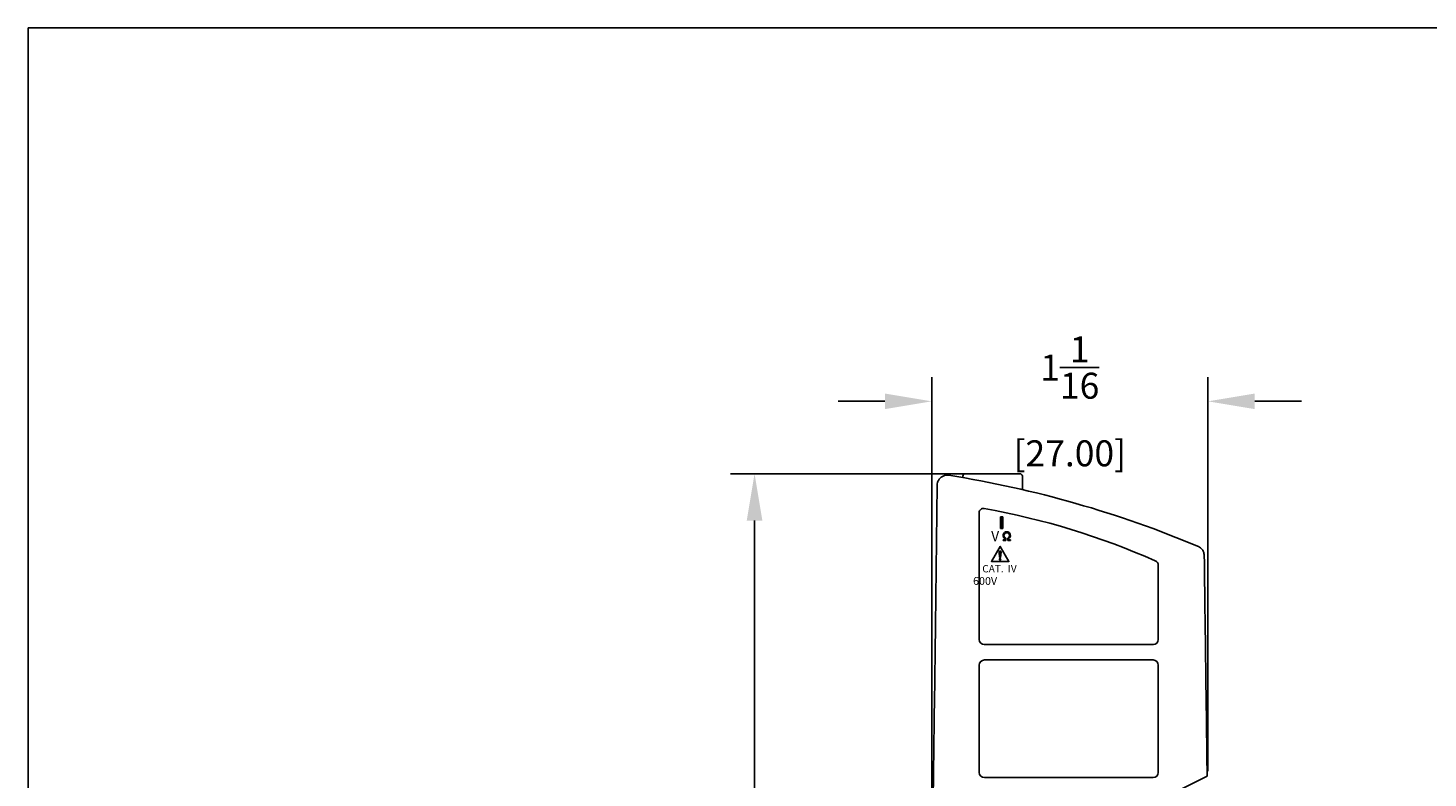
# Model space of a CAD drawing. Units: inches. Extents: x 0 to 15.8, y 0 to 10.2.
# Drawn here: x 0 to 5.4, y 7.4 to 10.2 of the extents above; entities that cross this region are included whole.
import ezdxf
from ezdxf.enums import TextEntityAlignment as Align

# ---------------------------------------------------------------- set-up
doc = ezdxf.new("R2010")
doc.units = ezdxf.units.IN
doc.header["$MEASUREMENT"] = 0
for name, color, linetype in [('FORMAT', 8, 'CONTINUOUS'), ('FORMATTEXT', 7, 'CONTINUOUS'), ('TEXT', 7, 'CONTINUOUS')]:
    doc.layers.add(name, color=color, linetype=linetype)
doc.styles.add('ROMANS', font='romans.shx', dxfattribs={"width": 0.75})
doc.styles.add('STYLE1', font='romans.shx', dxfattribs={"width": 0.75, "height": 0.225})
doc.styles.add('STYLE2', font='romans.shx', dxfattribs={"height": 0.1})
doc.styles.add('STYLE4', font='romans.shx', dxfattribs={"height": 0.0625})
doc.dimstyles.new('DWYER_STANDARD', dxfattribs={"dimscale": 2, "dimtxt": 0.1, "dimasz": 0.18, "dimexe": 0.093, "dimexo": 0.0625, "dimgap": 0.09, "dimtad": 0, "dimtih": 1, "dimtoh": 1, "dimdec": 6, "dimrnd": 0.001, "dimzin": 4, "dimdsep": 46, "dimlunit": 5, "dimtxsty": 'ROMANS', "dimcen": 0, "dimclrd": 256, "dimclre": 256, "dimclrt": 256, "dimadec": 0, "dimazin": 0, "dimtfac": 1, "dimtdec": 6, "dimtofl": 0, "dimtmove": 0, "dimatfit": 3, "dimfxl": 0, "dimtolj": 1, "dimtzin": 4, "dimarcsym": 0})

# ---------------------------------------------------------------- blocks, each defined once
blk = doc.blocks.new('*D1')
at = {"layer": 'TEXT', "lineweight": -2}
for p, q in [((3.477, 6.8605), (3.477, 8.8964)), ((4.5399, 7.3797), (4.5399, 8.8964)), ((3.297, 8.8034), (3.117, 8.8034)), ((4.7199, 8.8034), (4.8999, 8.8034))]:
    blk.add_line(p, q, dxfattribs=at)
at = {"layer": 'TEXT'}
for points in [[(3.297, 8.8334), (3.297, 8.7734), (3.477, 8.8034)], [(4.7199, 8.8334), (4.7199, 8.7734), (4.5399, 8.8034)]]:
    blk.add_solid(points, dxfattribs=at)
at = {"layer": 'TEXT', "insert": (4.0085, 8.8034), "char_height": 0.1, "attachment_point": 5, "style": 'ROMANS'}
blk.add_mtext('\\A1;1{\\H1.000000x;\\S1/16;} [27.00]', dxfattribs=at)
blk = doc.blocks.new('*D2')
at = {"layer": 'TEXT', "lineweight": -2}
for p, q in [((3.7536, 8.5246), (2.7025, 8.5246)), ((2.7955, 8.3446), (2.7955, 7.12)), ((2.7955, 4.7675), (2.7955, 6.6733)), ((4.4085, 4.5875), (2.7025, 4.5875))]:
    blk.add_line(p, q, dxfattribs=at)
at = {"layer": 'TEXT'}
for points in [[(2.7655, 8.3446), (2.8255, 8.3446), (2.7955, 8.5246)], [(2.7655, 4.7675), (2.8255, 4.7675), (2.7955, 4.5875)]]:
    blk.add_solid(points, dxfattribs=at)
at = {"layer": 'TEXT', "insert": (2.7955, 6.8967), "char_height": 0.1, "attachment_point": 5, "style": 'ROMANS'}
blk.add_mtext('\\A1;3{\\H1.000000x;\\S15/16;} [100.00]', dxfattribs=at)
blk = doc.blocks.new('DWYERB')
at = {"layer": 'FORMAT'}
for p, q in [((0, 10.24), (0, 0)), ((15.76, 10.24), (0, 10.24))]:
    blk.add_line(p, q, dxfattribs=at)
at = {"layer": 'FORMAT', "style": 'STYLE4', "flags": 4}
for tag, p in [('DECTOL', (14.9061, 1.6996)), ('ANGTOL', (14.2666, 1.593))]:
    blk.add_attdef(tag, p, '', height=0.0625, dxfattribs=at)
at = {"layer": 'FORMATTEXT', "style": 'ROMANS', "width": 0.9, "flags": 4}
blk.add_attdef('TOP_FR_NO', text='', height=0.1, dxfattribs=at).set_placement((15.56, 10.2691), align=Align.RIGHT)
blk.add_attdef('SIDE_FR_NO', text='', height=0.1, rotation=90, dxfattribs=at).set_placement((15.889, 10.04), align=Align.RIGHT)
at = {"layer": 'FORMATTEXT'}
for tag, height, style, width, p in [('SCALE', 0.1, 'STYLE4', 0.9, (11.6025, 1.55)), ('BYD', 0.07, 'STYLE4', 0.75, (9.4325, 1.39)), ('RBDN', 0.1, 'STYLE2', 0.75, (5.6575, 1.325)), ('DATED', 0.07, 'STYLE4', 0.75, (9.4325, 1.28)), ('BYC', 0.07, 'STYLE4', 0.75, (9.4325, 1.14)), ('RBCN', 0.1, 'STYLE2', 0.75, (5.6575, 1.075)), ('DATEC', 0.07, 'STYLE4', 0.75, (9.4325, 1.03)), ('RBBN', 0.1, 'STYLE2', 0.75, (5.6575, 0.825)), ('BYB', 0.07, 'STYLE4', 0.75, (9.4325, 0.89)), ('DATEB', 0.07, 'STYLE4', 0.75, (9.4325, 0.78)), ('BYA', 0.07, 'STYLE4', 0.75, (9.4325, 0.64)), ('RBAN', 0.1, 'STYLE2', 0.75, (5.6575, 0.575)), ('DATEA', 0.07, 'STYLE4', 0.75, (9.4325, 0.53))]:
    blk.add_attdef(tag, text='', height=height, dxfattribs=dict(at, style=style, width=width)).set_placement(p, align=Align.CENTER)
at = {"layer": 'FORMATTEXT', "style": 'STYLE4', "width": 0.9}
blk.add_attdef('WAS_PROJ#', text='', height=0.0625, dxfattribs=at).set_placement((15.56, 1.5125), align=Align.RIGHT)
at = {"layer": 'FORMATTEXT', "style": 'STYLE4', "width": 0.75}
for tag, p in [('REVBLKDTEXTTOP', (5.8795, 1.395)), ('REVBLKDTEXTBTTM', (5.8795, 1.28)), ('REVBLKCTEXTTOP', (5.8795, 1.145)), ('REVBLKCTEXTBTTM', (5.8795, 1.03)), ('REVBLKBTEXTTOP', (5.8795, 0.895)), ('REVBLKBTEXTBTTM', (5.8795, 0.78)), ('REVBLKATEXTTOP', (5.8795, 0.645)), ('REVBLKATEXTBTTM', (5.8795, 0.53))]:
    blk.add_attdef(tag, p, '', height=0.07, dxfattribs=at)
at = {"layer": 'FORMATTEXT', "flags": 4}
for tag, style, width, p in [('MATERIALFR', 'ROMANS', 0.75, (14.2975, 1.3459)), ('DATE', 'ROMANS', 0.75, (10.0575, 1.25)), ('T1L', 'STYLE2', 0.9, (11.6025, 1.1999)), ('MATERIALDESCR', 'ROMANS', 0.75, (14.2975, 1.1745)), ('T2L', 'STYLE2', 0.9, (11.6025, 1.0439)), ('FINISHFR', 'ROMANS', 0.75, (14.2975, 0.9795)), ('DRAFTER', 'ROMANS', 0.75, (10.0575, 0.94)), ('T3L', 'STYLE2', 0.9, (11.6025, 0.8879)), ('FINISHDESCR', 'ROMANS', 0.75, (14.2975, 0.8081)), ('T4L', 'STYLE2', 0.9, (11.6025, 0.7319)), ('T5L', 'STYLE2', 0.9, (11.6025, 0.5759)), ('T6L', 'STYLE2', 0.9, (11.6025, 0.4199)), ('APPDBY', 'ROMANS', 0.75, (10.0575, 0.32))]:
    blk.add_attdef(tag, text='', height=0.1, dxfattribs=dict(at, style=style, width=width)).set_placement(p, align=Align.CENTER)
at = {"layer": 'FORMATTEXT', "style": 'STYLE1', "width": 0.625, "flags": 4}
blk.add_attdef('DWG_FR#', (13.5049, 0.0861), '', height=0.2, dxfattribs=at)

msp = doc.modelspace()

# ---------------------------------------------------------------- hatches: boundary and pattern name
at = {"layer": 'TEXT'}
msp.add_hatch(color=256, dxfattribs=at).paths.add_polyline_path([(3.7501922, 8.3587783), (3.7419461, 8.3587783), (3.7419461, 8.3141319), (3.7501922, 8.3141319)])
h = msp.add_hatch(dxfattribs=at)
h.set_pattern_fill('ANSI31', color=256, scale=0.000532757, style=0)
h.set_pattern_definition([(45, (4.77813811, 7.93616172), (-4.70895375e-05, 4.70895375e-05), [])])
h.paths.add_polyline_path([(3.7695711, 8.276994), (3.7695711, 8.2674227), (3.7801905, 8.2674227), (3.7801905, 8.2708588), (3.7730072, 8.2708588), (3.7730072, 8.2748182, 3.732050808), (3.7587705, 8.2748182), (3.7587705, 8.2708588), (3.7516185, 8.2708588), (3.7516185, 8.2674227), (3.7622066, 8.2674227), (3.7622066, 8.276994, -5.690569133)])
h = msp.add_hatch(dxfattribs=at)
h.set_pattern_fill('ANSI31', color=256, scale=0.001008, style=0)
h.set_pattern_definition([(45, (5.56351027, 7.56363081), (-8.9084141e-05, 8.9084141e-05), [])])
h.paths.add_polyline_path([(3.738359, 8.2039675, 0.888026946), (3.7423653, 8.2039675), (3.7439492, 8.2235374, 1.084204297), (3.7367752, 8.2235374)])
h.paths.add_polyline_path([(3.7374707, 8.1956953, 1), (3.7432536, 8.1956953, 1)])

# ---------------------------------------------------------------- linework, layer by layer
for p, q in [((3.5973082, 8.5148656), (3.5972619, 8.5110629)), ((3.6071497, 8.5245675), (3.8160899, 8.5245675)), ((3.8259314, 8.5148656), (3.8266207, 8.4635556)), ((3.7406197, 8.2447926), (3.7076338, 8.1876592)), ((3.7406197, 8.2447926), (3.7076338, 8.1876592)), ((3.7736057, 8.1876592), (3.7406197, 8.2447926)), ((3.7736057, 8.1876592), (3.7406197, 8.2447926)), ((3.7516185, 8.2708588), (3.7516185, 8.2674227)), ((3.7516185, 8.2708588), (3.7587705, 8.2708588)), ((3.7516185, 8.2674227), (3.7622066, 8.2674227)), ((3.7587705, 8.2748182), (3.7587705, 8.2708588)), ((3.7622066, 8.276994), (3.7622066, 8.2674227)), ((3.7695711, 8.276994), (3.7695711, 8.2674227)), ((3.7695711, 8.2674227), (3.7801905, 8.2674227)), ((3.7730072, 8.2748182), (3.7730072, 8.2708588)), ((3.7730072, 8.2708588), (3.7801905, 8.2708588)), ((3.7801905, 8.2708588), (3.7801905, 8.2674227)), ((3.7383468, 8.2041191), (3.7367752, 8.2235374)), ((3.7423776, 8.2041191), (3.7439492, 8.2235374)), ((3.7076338, 8.1876592), (3.7736057, 8.1876592)), ((3.7076338, 8.1876592), (3.7736057, 8.1876592)), ((3.6599895, 7.375056), (3.6599895, 7.788441)), ((3.6796745, 7.808126), (4.3292795, 7.808126)), ((4.3489645, 7.375056), (4.3489645, 7.788441)), ((4.5369587, 7.3608365), (3.4770213, 6.8323712)), ((3.6796745, 7.355371), (4.3292795, 7.355371))]:
    msp.add_line(p, q, dxfattribs=at)
msp.add_lwpolyline([(3.6785107, 8.3910568, -0.059759776), (4.3372303, 8.189886, -0.297056936), (4.3489645, 8.1718781), (4.3489645, 7.886866, -0.414213562), (4.3292795, 7.867181), (3.6796745, 7.867181, -0.414213562), (3.6599895, 7.886866), (3.6599895, 8.3755549, -0.467065745), (3.6785107, 8.3910568)], format="xyb", dxfattribs=at)
msp.add_lwpolyline([(3.7419461, 8.3587783), (3.7501922, 8.3587783), (3.7501922, 8.3141319), (3.7419461, 8.3141319)], close=True, dxfattribs=at)
at = {"layer": 'TEXT', "const_width": 0.0045354}
msp.add_lwpolyline([(3.7406197, 8.2447926), (3.7076338, 8.1876592), (3.7736057, 8.1876592)], close=True, dxfattribs=at)
at = {"layer": 'TEXT'}
msp.add_circle((3.7403622, 8.1956953), 0.0028915, dxfattribs=at)
for centre, radius, start, end in [((2.8804206, 4.3833191), 4.188511, 67.1990946, 80.9000305), ((3.6071497, 8.514725), 0.0098425, 90, 179.1815445), ((3.8160899, 8.514725), 0.0098425, 0.8184555, 90), ((3.7658888, 8.2871476), 0.0142367, 300, 240), ((3.7658888, 8.2871476), 0.0108006, 289.9335745, 250.0664255), ((3.7403622, 8.2238277), 0.0035987, 355.3728831, 184.6271169), ((3.7403622, 8.2042059), 0.0020173, 182.466113, 357.533887), ((3.6796745, 7.788441), 0.019685, 90, 180), ((4.3292795, 7.788441), 0.019685, 0, 90), ((3.6796745, 7.375056), 0.019685, 180, 270), ((4.3292795, 7.375056), 0.019685, 270, 0)]:
    msp.add_arc(centre, radius, start, end, dxfattribs=at)
for points, start_tangent, end_tangent in [([(3.4981349, 8.4807631), (3.4998135, 8.4916249), (3.50454, 8.5017513), (3.5117834, 8.5100031), (3.5210652, 8.5159369), (3.5318348, 8.5190908), (3.5428652, 8.5191131)], (0.006560314, 0.49995696), (0.495265251, -0.068646425)), ([(3.4981349, 8.4807631), (3.4911279, 7.906867), (3.48409, 7.3708145), (3.4770213, 6.8323712)], (-0.006564721, -0.499956903), (-0.006563216, -0.499956922)), ([(4.5035949, 8.2445275), (4.5109481, 8.239913), (4.5171977, 8.2336916), (4.5218877, 8.2262647), (4.524766, 8.2181666), (4.5258128, 8.2096609)], (0.450205389, -0.217520362), (0.006562936, -0.499956926)), ([(4.5369424, 7.3617564), (4.5313837, 7.7852476), (4.5258128, 8.2096609)], (-0.006562262, 0.499956935), (-0.006562522, 0.499956931)), ([(4.5369466, 7.3617565), (4.5313878, 7.7852477), (4.525817, 8.2096589)], (-0.006562374, 0.499956933), (-0.006562641, 0.49995693)), ([(4.5369545, 7.3608343), (4.5369424, 7.3617564)], (-0.006562258, 0.499956935), (-0.006562258, 0.499956935)), ([(4.5369587, 7.3608365), (4.5369466, 7.3617565)], (-0.006562395, 0.499956933), (-0.006562395, 0.499956933))]:
    msp.add_spline(points, degree=3, dxfattribs=dict(at, start_tangent=start_tangent, end_tangent=end_tangent))

# ---------------------------------------------------------------- block references
at = {"layer": 'FORMAT'}
msp.add_blockref('DWYERB', (0, 0), dxfattribs=at)

# ---------------------------------------------------------------- texts
at = {"layer": 'TEXT', "style": 'STYLE1'}
for s, height, p in [('V', 0.0395, (3.705708, 8.2652696)), ('CAT.', 0.0283464, (3.6717892, 8.1451451)), ('I', 0.0283464, (3.7697143, 8.1451451)), ('V', 0.0283464, (3.781695, 8.1451451)), ('  600V', 0.03023616, (3.6178028, 8.0970834))]:
    msp.add_text(s, height=height, dxfattribs=at).set_placement(p)

# ---------------------------------------------------------------- dimensions: what is measured, and where the dimension line sits
at = {"layer": 'TEXT'}
dim = msp.add_linear_dim(base=(4.539925, 8.8033592), p1=(3.4770213, 6.7980014), p2=(4.539925, 7.3172176), dimstyle='DWYER_STANDARD', override={"dimscale": 1}, dxfattribs=at)
dim.commit()
dim.dimension.update_dxf_attribs({"geometry": '*D1', "text_midpoint": (4.0084732, 8.8033592)})
dim = msp.add_linear_dim(base=(2.7955026, 4.5875396), p1=(3.8160899, 8.5245675), p2=(4.471003, 4.5875396), angle=90, dimstyle='DWYER_STANDARD', override={"dimscale": 1}, dxfattribs=at)
dim.commit()
dim.dimension.update_dxf_attribs({"geometry": '*D2', "text_midpoint": (2.7955026, 6.896654), "dimtype": 160})

doc.saveas('drawing.dxf')
